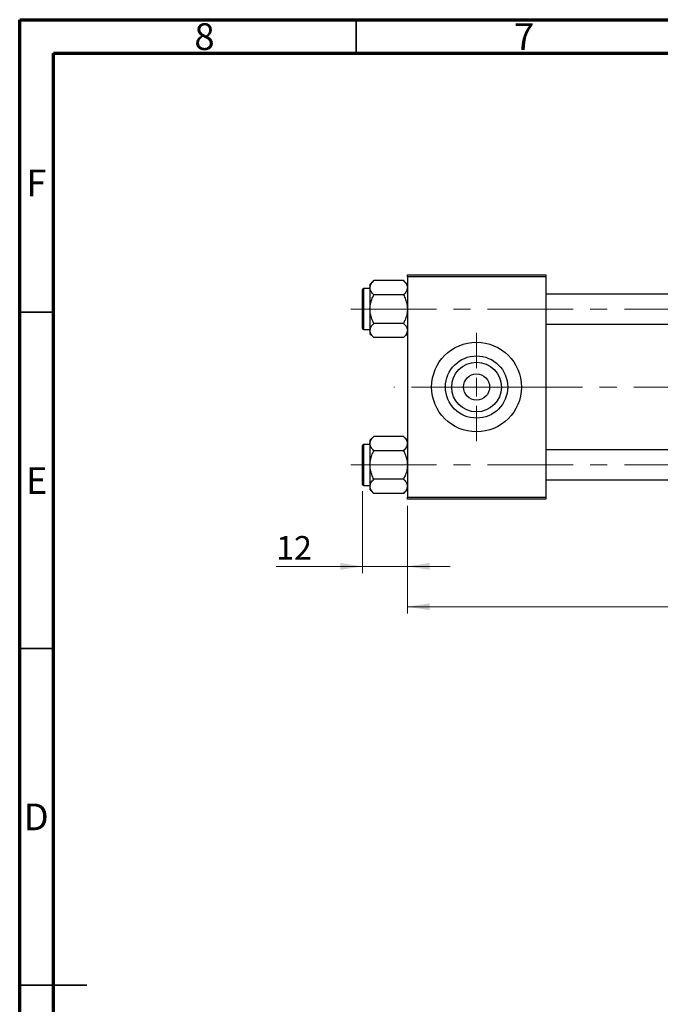
# Model space of a CAD drawing. Units: millimetres. Extents: x 15 to 415, y 5 to 292.
# Drawn here: x 15 to 110, y 146 to 292 of the extents above; entities that cross this region are included whole.
import ezdxf

# ---------------------------------------------------------------- set-up
doc = ezdxf.new("R2010")
doc.units = ezdxf.units.MM
doc.linetypes.add('CENTERX2', pattern=[20.32, 12.7, -2.54, 2.54, -2.54])
doc.styles.add('SLDTEXTSTYLE0', font='TXT', dxfattribs={"width": 0.75})
doc.dimstyles.new('SLDDIMSTYLE0', dxfattribs={"dimtxt": 3.5, "dimasz": 3.302, "dimexe": 0, "dimexo": 0.0625, "dimgap": 0.875, "dimtad": 1, "dimdec": 0, "dimlfac": 1.8, "dimrnd": 1e-09, "dimzin": 12, "dimdsep": 46, "dimtxsty": 'SLDTEXTSTYLE0', "dimsah": 1, "dimcen": 0.09, "dimadec": 0, "dimazin": 3, "dimtfac": 1, "dimtdec": 0, "dimtmove": 0, "dimatfit": 0, "dimfxl": 1, "dimfrac": 2, "dimtolj": 1, "dimtzin": 12, "dimarcsym": 0})
doc.dimstyles.new('SLDDIMSTYLE1', dxfattribs={"dimtxt": 3.5, "dimasz": 3.302, "dimexe": 0, "dimexo": 0.0625, "dimgap": 0.875, "dimtad": 1, "dimdec": 0, "dimlfac": 1.8, "dimrnd": 1e-09, "dimzin": 12, "dimdsep": 46, "dimtxsty": 'SLDTEXTSTYLE0', "dimsah": 1, "dimcen": 0.09, "dimadec": 0, "dimazin": 3, "dimtfac": 1, "dimtdec": 0, "dimtofl": 0, "dimtmove": 0, "dimatfit": 3, "dimfxl": 1, "dimfrac": 2, "dimtolj": 1, "dimtzin": 12, "dimarcsym": 0})

# ---------------------------------------------------------------- blocks, each defined once
blk = doc.blocks.new('_D_2')
at = {"color": 7, "linetype": 'Continuous', "lineweight": 0}
for p, q in [((202.05, 232.23), (202.05, 203.73)), ((72.61, 219.73), (72.61, 203.73)), ((202.05, 204.73), (72.61, 204.73))]:
    blk.add_line(p, q, dxfattribs=at)
at = {"color": 7, "linetype": 'Continuous', "lineweight": 18}
for points in [[(72.61, 204.73), (75.91, 204.22), (75.91, 205.23)], [(202.05, 204.73), (198.75, 205.23), (198.75, 204.22)]]:
    blk.add_solid(points, dxfattribs=at)
at = {"color": 7, "linetype": 'Continuous', "lineweight": 18, "insert": (133.45, 209.24), "char_height": 3.5, "attachment_point": 1, "style": 'SLDTEXTSTYLE0'}
blk.add_mtext('233', dxfattribs=at)
blk = doc.blocks.new('_D_3')
at = {"color": 7, "linetype": 'Continuous', "lineweight": 0}
for p, q in [((65.94, 221.92), (65.94, 209.73)), ((72.61, 219.73), (72.61, 209.73)), ((65.94, 210.73), (53.12, 210.73)), ((65.94, 210.73), (72.61, 210.73)), ((72.61, 210.73), (78.96, 210.73))]:
    blk.add_line(p, q, dxfattribs=at)
at = {"color": 7, "linetype": 'Continuous', "lineweight": 18}
for points in [[(65.94, 210.73), (62.64, 211.23), (62.64, 210.22)], [(72.61, 210.73), (75.91, 210.22), (75.91, 211.23)]]:
    blk.add_solid(points, dxfattribs=at)
at = {"color": 7, "linetype": 'Continuous', "lineweight": 18, "insert": (53.12, 215.24), "char_height": 3.5, "attachment_point": 1, "style": 'SLDTEXTSTYLE0'}
blk.add_mtext('12', dxfattribs=at)
blk = doc.blocks.new('SW_CENTERMARKSYMBOL_0')
at = {"color": 0, "linetype": 'Continuous', "lineweight": 18}
for p, q in [((0, 2.78), (0, 8.06)), ((-2.78, 0), (-8.06, 0)), ((0, 0), (-1.39, 0)), ((0, 0), (0, 1.39)), ((0, 0), (0, -1.39)), ((0, 0), (1.39, 0)), ((2.78, 0), (8.06, 0)), ((0, -2.78), (0, -8.06))]:
    blk.add_line(p, q, dxfattribs=at)

msp = doc.modelspace()

# ---------------------------------------------------------------- linework, layer by layer
at = {"color": 7, "linetype": 'Continuous', "lineweight": 70}
for p, q in [((15, 5), (15, 292)), ((15, 292), (415, 292)), ((20, 10), (20, 287)), ((20, 287), (410, 287))]:
    msp.add_line(p, q, dxfattribs=at)
at = {"color": 7, "linetype": 'Continuous', "lineweight": 35}
for p, q in [((65, 287), (65, 292)), ((20, 248.5), (15, 248.5)), ((20, 198.5), (15, 198.5)), ((15, 148.5), (25, 148.5)), ((20, 148.5), (15, 148.5))]:
    msp.add_line(p, q, dxfattribs=at)
at = {"color": 7, "linetype": 'Continuous', "lineweight": 25}
for p, q in [((72.6067, 253.7822), (72.6067, 254.06)), ((72.6067, 254.06), (93.1622, 254.06)), ((93.1622, 253.7822), (72.6067, 253.7822)), ((72.6067, 253.7822), (72.6067, 221.0044)), ((93.1622, 254.06), (93.1622, 253.7822)), ((93.1622, 253.7822), (93.1622, 221.0044)), ((65.94, 246.0878), (65.94, 251.8656)), ((67.0511, 252.0322), (66.1067, 252.0322)), ((67.6183, 253.21), (67.0511, 252.6428)), ((67.0511, 252.6428), (67.0511, 252.1517)), ((67.0511, 252.1517), (67.0511, 248.9767)), ((72.0395, 253.21), (67.6183, 253.21)), ((72.6067, 252.6428), (72.0395, 253.21)), ((72.0395, 251.0933), (67.6183, 251.0933)), ((158.7178, 251.1989), (93.1622, 251.1989)), ((67.0511, 248.9767), (67.0511, 245.8017)), ((66.1067, 245.9211), (67.0511, 245.9211)), ((72.0395, 246.86), (67.6183, 246.86)), ((93.1622, 246.7544), (158.7178, 246.7544)), ((67.0511, 245.8017), (67.0511, 245.3105)), ((67.0511, 245.3105), (67.6183, 244.7433)), ((72.0395, 244.7433), (67.6183, 244.7433)), ((72.0395, 244.7433), (72.6067, 245.3105)), ((67.6183, 230.0433), (67.0511, 229.4762)), ((72.0395, 230.0433), (67.6183, 230.0433)), ((72.6067, 229.4762), (72.0395, 230.0433)), ((65.94, 222.9211), (65.94, 228.6989)), ((67.0511, 228.8656), (66.1067, 228.8656)), ((67.0511, 229.4762), (67.0511, 228.985)), ((67.0511, 228.985), (67.0511, 225.81)), ((72.0395, 227.9267), (67.6183, 227.9267)), ((158.7178, 228.0322), (93.1622, 228.0322)), ((67.0511, 225.81), (67.0511, 222.635)), ((66.1067, 222.7544), (67.0511, 222.7544)), ((67.0511, 222.635), (67.0511, 222.1438)), ((72.0395, 223.6933), (67.6183, 223.6933)), ((93.1622, 223.5878), (158.7178, 223.5878)), ((67.0511, 222.1438), (67.6183, 221.5767)), ((72.0395, 221.5767), (67.6183, 221.5767)), ((72.0395, 221.5767), (72.6067, 222.1438)), ((72.6067, 221.0044), (93.1622, 221.0044)), ((72.6067, 220.7267), (72.6067, 221.0044)), ((93.1622, 220.7267), (72.6067, 220.7267)), ((93.1622, 221.0044), (93.1622, 220.7267))]:
    msp.add_line(p, q, dxfattribs=at)
at = {"color": 8, "linetype": 'Continuous', "lineweight": 25}
for p, q in [((66.1067, 252.0322), (66.1067, 245.9211)), ((66.1067, 228.8656), (66.1067, 222.7544))]:
    msp.add_line(p, q, dxfattribs=at)
at = {"color": 7, "linetype": 'CENTERX2', "lineweight": 18}
for p, q in [((64.2178, 248.9767), (168.7733, 248.9767)), ((85.94, 237.3933), (70.6067, 237.3933)), ((85.94, 237.3933), (160.7178, 237.3933)), ((64.2178, 225.81), (168.7733, 225.81))]:
    msp.add_line(p, q, dxfattribs=at)
at = {"color": 7, "linetype": 'Continuous', "lineweight": 25}
for radius in [6.6667, 4.6278, 3.6889, 1.9444]:
    msp.add_circle((82.8844, 237.3933), radius, dxfattribs=at)
for centre, start, end in [((66.1067, 251.8656), 90, 180), ((66.1067, 246.0878), 180, 270), ((66.1067, 228.6989), 90, 180), ((66.1067, 222.9211), 180, 270)]:
    msp.add_arc(centre, 0.1667, start, end, dxfattribs=at)
for points, knots in [([(67.0511, 252.1517), (67.0839, 252.3379), (67.149, 252.7073), (67.4627, 253.0433), (67.6183, 253.21)], [0, 0, 0, 0, 0.50399752, 1, 1, 1, 1]), ([(67.6183, 251.0933), (67.4858, 251.2382), (67.2163, 251.533), (67.0628, 251.8985), (67.0532, 252.1073), (67.0511, 252.1517)], [0, 0, 0, 0, 0.43238355, 0.87955071, 1, 1, 1, 1]), ([(72.0395, 253.21), (72.172, 253.0651), (72.4415, 252.7703), (72.595, 252.4049), (72.6046, 252.196), (72.6067, 252.1517)], [0, 0, 0, 0, 0.43238355, 0.87955071, 1, 1, 1, 1]), ([(72.6067, 252.1517), (72.5739, 251.9655), (72.5088, 251.596), (72.1951, 251.26), (72.0395, 251.0933)], [0, 0, 0, 0, 0.50399752, 1, 1, 1, 1]), ([(67.0511, 248.9767), (67.0514, 249.0116), (67.0541, 249.305), (67.1333, 249.8651), (67.3526, 250.5348), (67.543, 250.935), (67.6183, 251.0933)], [0, 0, 0, 0, 0.04746793, 0.39839952, 0.76201656, 1, 1, 1, 1]), ([(72.0395, 251.0933), (72.1434, 250.8697), (72.3489, 250.4272), (72.5615, 249.7158), (72.5915, 249.2254), (72.6067, 248.9767)], [0, 0, 0, 0, 0.33472966, 0.66254642, 1, 1, 1, 1]), ([(67.6183, 246.86), (67.5144, 247.0836), (67.3089, 247.5262), (67.0963, 248.2375), (67.0663, 248.7279), (67.0511, 248.9767)], [0, 0, 0, 0, 0.33472966, 0.66254642, 1, 1, 1, 1]), ([(72.6067, 248.9767), (72.6064, 248.9417), (72.6037, 248.6483), (72.5244, 248.0883), (72.3052, 247.4186), (72.1148, 247.0183), (72.0395, 246.86)], [0, 0, 0, 0, 0.04746793, 0.39839952, 0.76201656, 1, 1, 1, 1]), ([(67.0511, 245.8017), (67.0839, 245.9879), (67.149, 246.3573), (67.4627, 246.6933), (67.6183, 246.86)], [0, 0, 0, 0, 0.50399752, 1, 1, 1, 1]), ([(72.0395, 246.86), (72.172, 246.7151), (72.4415, 246.4203), (72.595, 246.0549), (72.6046, 245.846), (72.6067, 245.8017)], [0, 0, 0, 0, 0.43238355, 0.87955071, 1, 1, 1, 1]), ([(67.6183, 244.7433), (67.4858, 244.8882), (67.2163, 245.183), (67.0628, 245.5485), (67.0532, 245.7573), (67.0511, 245.8017)], [0, 0, 0, 0, 0.43238355, 0.87955071, 1, 1, 1, 1]), ([(72.6067, 245.8017), (72.5739, 245.6155), (72.5088, 245.246), (72.1951, 244.91), (72.0395, 244.7433)], [0, 0, 0, 0, 0.50399752, 1, 1, 1, 1]), ([(67.0511, 228.985), (67.0839, 229.1712), (67.149, 229.5407), (67.4627, 229.8767), (67.6183, 230.0433)], [0, 0, 0, 0, 0.50399752, 1, 1, 1, 1]), ([(72.0395, 230.0433), (72.172, 229.8984), (72.4415, 229.6037), (72.595, 229.2382), (72.6046, 229.0293), (72.6067, 228.985)], [0, 0, 0, 0, 0.43238355, 0.87955071, 1, 1, 1, 1]), ([(67.6183, 227.9267), (67.4858, 228.0716), (67.2163, 228.3663), (67.0628, 228.7318), (67.0532, 228.9407), (67.0511, 228.985)], [0, 0, 0, 0, 0.43238355, 0.87955071, 1, 1, 1, 1]), ([(72.6067, 228.985), (72.5739, 228.7988), (72.5088, 228.4293), (72.1951, 228.0933), (72.0395, 227.9267)], [0, 0, 0, 0, 0.50399752, 1, 1, 1, 1]), ([(67.0511, 225.81), (67.0514, 225.845), (67.0541, 226.1384), (67.1333, 226.6984), (67.3526, 227.3681), (67.543, 227.7683), (67.6183, 227.9267)], [0, 0, 0, 0, 0.04746793, 0.39839952, 0.76201656, 1, 1, 1, 1]), ([(72.0395, 227.9267), (72.1434, 227.7031), (72.3489, 227.2605), (72.5615, 226.5491), (72.5915, 226.0587), (72.6067, 225.81)], [0, 0, 0, 0, 0.33472966, 0.66254642, 1, 1, 1, 1]), ([(67.6183, 223.6933), (67.5144, 223.9169), (67.3089, 224.3595), (67.0963, 225.0709), (67.0663, 225.5613), (67.0511, 225.81)], [0, 0, 0, 0, 0.33472966, 0.66254642, 1, 1, 1, 1]), ([(72.6067, 225.81), (72.6064, 225.775), (72.6037, 225.4816), (72.5244, 224.9216), (72.3052, 224.2519), (72.1148, 223.8517), (72.0395, 223.6933)], [0, 0, 0, 0, 0.04746793, 0.39839952, 0.76201656, 1, 1, 1, 1]), ([(67.0511, 222.635), (67.0839, 222.8212), (67.149, 223.1907), (67.4627, 223.5267), (67.6183, 223.6933)], [0, 0, 0, 0, 0.50399752, 1, 1, 1, 1]), ([(67.6183, 221.5767), (67.4858, 221.7216), (67.2163, 222.0163), (67.0628, 222.3818), (67.0532, 222.5907), (67.0511, 222.635)], [0, 0, 0, 0, 0.43238355, 0.87955071, 1, 1, 1, 1]), ([(72.0395, 223.6933), (72.172, 223.5484), (72.4415, 223.2537), (72.595, 222.8882), (72.6046, 222.6793), (72.6067, 222.635)], [0, 0, 0, 0, 0.43238355, 0.87955071, 1, 1, 1, 1]), ([(72.6067, 222.635), (72.5739, 222.4488), (72.5088, 222.0793), (72.1951, 221.7433), (72.0395, 221.5767)], [0, 0, 0, 0, 0.50399752, 1, 1, 1, 1])]:
    msp.add_open_spline(points, degree=3, knots=knots, dxfattribs=at)

# ---------------------------------------------------------------- block references
at = {"color": 7, "linetype": 'Continuous', "lineweight": 0}
msp.add_blockref('SW_CENTERMARKSYMBOL_0', (82.8844, 237.3933), dxfattribs=at)

# ---------------------------------------------------------------- texts
at = {"color": 7, "linetype": 'Continuous', "lineweight": 0, "char_height": 3.9688, "attachment_point": 2, "style": 'SLDTEXTSTYLE0'}
for s, insert in [('8', (42.46, 291.4739)), ('7', (89.96, 291.4739)), ('F', (17.4577, 269.7239)), ('E', (17.5078, 225.4739)), ('D', (17.4527, 175.4739))]:
    msp.add_mtext(s, dxfattribs=dict(at, insert=insert))

# ---------------------------------------------------------------- dimensions: what is measured, and where the dimension line sits
at = {"color": 7, "linetype": 'Continuous', "lineweight": 18}
for base, p1, dimstyle, picture, middle in [((72.6067, 204.7267), (202.0511, 233.2267), 'SLDDIMSTYLE1', '_D_2', (137.3289, 204.7267)), ((72.6067, 210.7267), (65.94, 222.9211), 'SLDDIMSTYLE0', '_D_3', (55.7108, 210.7267))]:
    dim = msp.add_linear_dim(base=base, p1=p1, p2=(72.6067, 220.7267), dimstyle=dimstyle, dxfattribs=at)
    dim.commit()
    dim.dimension.update_dxf_attribs({"geometry": picture, "text_midpoint": middle, "dimtype": 160})

doc.saveas('drawing.dxf')
